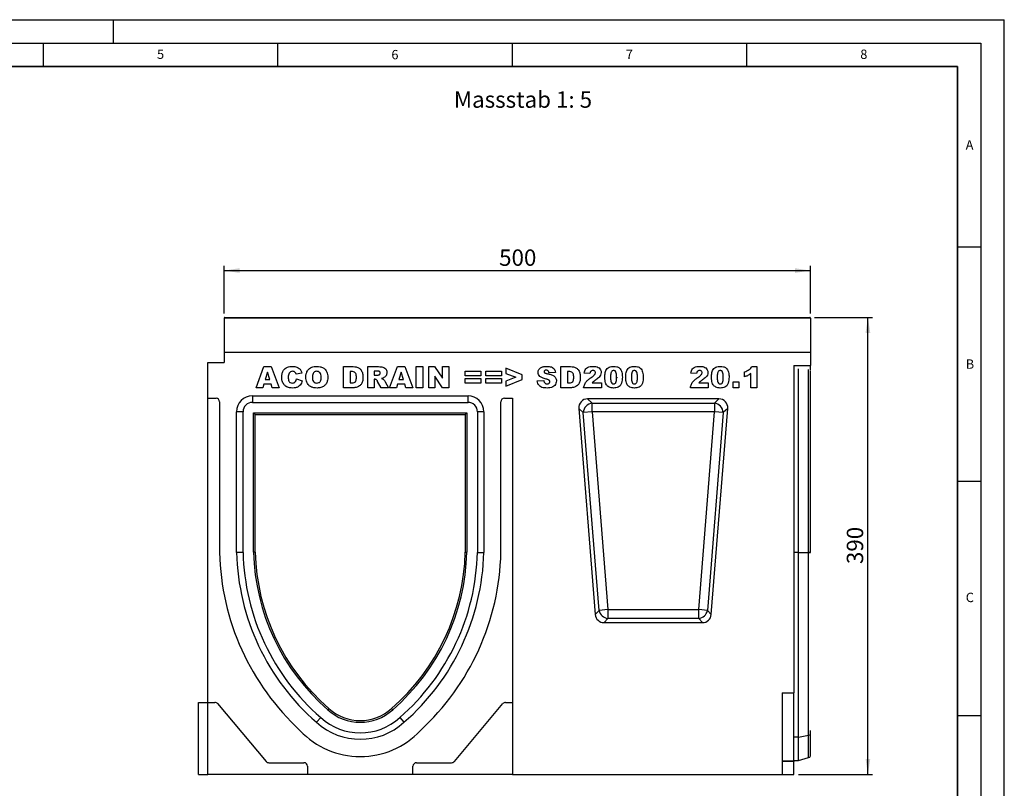
# Model space of a CAD drawing. Units: millimetres. Extents: x 0 to 420, y 0 to 297.
# Drawn here: x 210 to 420, y 133 to 297 of the extents above; entities that cross this region are included whole.
import ezdxf

# ---------------------------------------------------------------- set-up
doc = ezdxf.new("R2010")
doc.units = ezdxf.units.MM
doc.layers.add('LINIEN-DICK', color=7, linetype='Continuous', lineweight=35)
for name, color, linetype in [('LINIEN-DÜNN', 7, 'Continuous'), ('SLD-0', 179, 'Continuous'), ('VORLAGE_TEXT', 7, 'Continuous')]:
    doc.layers.add(name, color=color, linetype=linetype)
doc.styles.add('SLDTEXTSTYLE0', font='TXT', dxfattribs={"width": 0.605})
doc.styles.add('SLDTEXTSTYLE2', font='TXT', dxfattribs={"width": 0.75})
doc.dimstyles.new('SLDDIMSTYLE2', dxfattribs={"dimtxt": 3.5, "dimasz": 3.302, "dimexe": 0, "dimexo": 0.0625, "dimgap": 0.875, "dimtad": 1, "dimlfac": 4, "dimrnd": 1e-09, "dimzin": 12, "dimdsep": 46, "dimtxsty": 'SLDTEXTSTYLE2', "dimsah": 1, "dimcen": 0.09, "dimadec": 0, "dimazin": 3, "dimtfac": 1, "dimtofl": 0, "dimtmove": 0, "dimatfit": 3, "dimfxl": 0, "dimfrac": 2, "dimtolj": 1, "dimtzin": 12, "dimarcsym": 0})

# ---------------------------------------------------------------- blocks, each defined once
blk = doc.blocks.new('_D_8')
at = {"layer": 'SLD-0'}
for p, q in [((379.51, 233.47), (391.91, 233.47)), ((390.91, 135.97), (390.91, 233.47)), ((376.13, 135.97), (391.91, 135.97))]:
    blk.add_line(p, q, dxfattribs=at)
for points in [[(390.91, 233.47), (390.41, 230.17), (391.42, 230.17)], [(390.91, 135.97), (391.42, 139.27), (390.41, 139.27)]]:
    blk.add_solid(points, dxfattribs=at)
at = {"layer": 'SLD-0', "insert": (386.4, 180.84), "char_height": 3.5, "attachment_point": 1, "rotation": 90, "style": 'SLDTEXTSTYLE2'}
blk.add_mtext('390', dxfattribs=at)
blk = doc.blocks.new('_D_9')
at = {"layer": 'SLD-0'}
for p, q in [((253.63, 234.34), (253.63, 244.47)), ((378.63, 234.34), (378.63, 244.47)), ((253.63, 243.47), (378.63, 243.47))]:
    blk.add_line(p, q, dxfattribs=at)
for points in [[(253.63, 243.47), (256.93, 242.96), (256.93, 243.98)], [(378.63, 243.47), (375.33, 243.98), (375.33, 242.96)]]:
    blk.add_solid(points, dxfattribs=at)
at = {"layer": 'SLD-0', "insert": (312.25, 247.98), "char_height": 3.5, "attachment_point": 1, "style": 'SLDTEXTSTYLE2'}
blk.add_mtext('500', dxfattribs=at)

msp = doc.modelspace()

# ---------------------------------------------------------------- linework, layer by layer
at = {"color": 7, "linetype": 'Continuous', "lineweight": 25}
for p, q in [((378.6308, 233.3422), (253.6308, 233.3422)), ((253.6308, 233.3422), (253.6308, 225.9676)), ((253.7558, 233.4672), (378.5058, 233.4672)), ((378.6308, 233.3422), (378.6308, 225.9676)), ((378.6308, 225.9676), (253.6308, 225.9676)), ((253.6308, 225.9676), (253.6308, 223.8401)), ((378.6308, 225.9676), (378.6308, 223.2206)), ((250.1308, 223.8401), (253.6308, 223.8401)), ((250.1308, 216.2176), (250.1308, 223.8401)), ((260.4334, 218.4676), (262.0825, 222.9676)), ((262.0825, 222.9676), (263.665, 222.9676)), ((263.665, 222.9676), (265.3424, 218.4676)), ((279.0645, 222.9676), (281.1346, 222.9676)), ((279.0645, 218.4676), (279.0645, 222.9676)), ((284.2191, 222.9676), (286.554, 222.9676)), ((284.2191, 218.4676), (284.2191, 222.9676)), ((288.9061, 218.4676), (290.5552, 222.9676)), ((290.5552, 222.9676), (292.1377, 222.9676)), ((292.1377, 222.9676), (293.8152, 218.4676)), ((294.5866, 222.9676), (295.9892, 222.9676)), ((294.5866, 218.4676), (294.5866, 222.9676)), ((295.9892, 222.9676), (295.9892, 218.4676)), ((297.2282, 222.9676), (298.5047, 222.9676)), ((297.2282, 218.4676), (297.2282, 222.9676)), ((298.5047, 222.9676), (300.2087, 220.4783)), ((300.2087, 222.9676), (301.5528, 222.9676)), ((300.2087, 220.4783), (300.2087, 222.9676)), ((301.5528, 222.9676), (301.5528, 218.4676)), ((317.2035, 221.228), (313.697, 222.6169)), ((313.697, 222.6169), (313.697, 221.5239)), ((325.4204, 222.9676), (327.4905, 222.9676)), ((325.4204, 218.4676), (325.4204, 222.9676)), ((366.1658, 223.026), (367.2178, 223.026)), ((367.2178, 223.026), (367.2178, 218.4676)), ((375.1308, 223.2206), (378.6308, 223.2206)), ((375.1308, 223.2206), (375.1308, 153.3676)), ((378.6308, 222.2366), (378.6308, 223.2206)), ((262.8587, 221.817), (262.382, 220.2208)), ((263.3545, 220.2208), (262.8587, 221.817)), ((270.2048, 221.6088), (268.9775, 221.3312)), ((280.4671, 221.9156), (280.4671, 219.5195)), ((280.8114, 221.9156), (280.4671, 221.9156)), ((285.6217, 222.0325), (285.6217, 221.1559)), ((286.2408, 222.0325), (285.6217, 222.0325)), ((285.6217, 221.1559), (286.2161, 221.1559)), ((291.3314, 221.817), (290.8547, 220.2208)), ((291.8272, 220.2208), (291.3314, 221.817)), ((298.5139, 220.9431), (298.5139, 218.4676)), ((300.2087, 218.4676), (298.5139, 220.9431)), ((305.0243, 221.9741), (308.3554, 221.9741)), ((305.0243, 220.9806), (305.0243, 221.9741)), ((308.3554, 220.9806), (305.0243, 220.9806)), ((308.3554, 221.9741), (308.3554, 220.9806)), ((309.4191, 221.9741), (312.7502, 221.9741)), ((309.4191, 220.9806), (309.4191, 221.9741)), ((312.7502, 220.9806), (309.4191, 220.9806)), ((312.7502, 221.9741), (312.7502, 220.9806)), ((313.697, 221.5239), (315.8283, 220.7176)), ((315.8283, 220.7176), (313.697, 219.9049)), ((317.2035, 220.2172), (317.2035, 221.228)), ((324.2983, 221.7011), (322.8957, 221.6234)), ((326.823, 221.9156), (326.823, 219.5195)), ((327.1672, 221.9156), (326.823, 221.9156)), ((331.6269, 221.5066), (330.3996, 221.6024)), ((354.384, 221.5066), (353.1567, 221.6024)), ((364.5879, 220.8053), (364.5879, 221.8572)), ((365.9321, 218.4676), (365.9321, 221.4764)), ((376.1308, 183.3426), (376.1308, 222.4726)), ((378.6308, 183.3426), (378.6308, 222.0683)), ((261.8579, 218.4676), (260.4334, 218.4676)), ((262.0852, 219.2273), (261.8579, 218.4676)), ((263.6522, 219.2273), (262.0852, 219.2273)), ((262.382, 220.2208), (263.3545, 220.2208)), ((263.8796, 218.4676), (263.6522, 219.2273)), ((265.3424, 218.4676), (263.8796, 218.4676)), ((269.036, 220.3377), (270.2632, 219.9688)), ((281.1346, 218.4676), (279.0645, 218.4676)), ((280.4671, 219.5195), (280.8059, 219.5195)), ((285.6217, 218.4676), (284.2191, 218.4676)), ((285.7449, 220.2793), (285.6217, 220.2793)), ((285.6217, 220.2793), (285.6217, 218.4676)), ((287.0781, 218.4676), (286.3385, 219.8318)), ((288.6606, 218.4676), (287.0781, 218.4676)), ((287.9657, 219.7506), (288.6606, 218.4676)), ((290.3306, 218.4676), (288.9061, 218.4676)), ((290.558, 219.2273), (290.3306, 218.4676)), ((292.1249, 219.2273), (290.558, 219.2273)), ((290.8547, 220.2208), (291.8272, 220.2208)), ((292.3523, 218.4676), (292.1249, 219.2273)), ((293.8152, 218.4676), (292.3523, 218.4676)), ((295.9892, 218.4676), (294.5866, 218.4676)), ((298.5139, 218.4676), (297.2282, 218.4676)), ((301.5528, 218.4676), (300.2087, 218.4676)), ((305.0243, 220.4546), (308.3554, 220.4546)), ((305.0243, 219.4611), (305.0243, 220.4546)), ((308.3554, 219.4611), (305.0243, 219.4611)), ((308.3554, 220.4546), (308.3554, 219.4611)), ((309.4191, 220.4546), (312.7502, 220.4546)), ((309.4191, 219.4611), (309.4191, 220.4546)), ((312.7502, 219.4611), (309.4191, 219.4611)), ((312.7502, 220.4546), (312.7502, 219.4611)), ((313.697, 218.8182), (317.2035, 220.2172)), ((313.697, 219.9049), (313.697, 218.8182)), ((320.3827, 219.9633), (321.7853, 220.0455)), ((327.4905, 218.4676), (325.4204, 218.4676)), ((326.823, 219.5195), (327.1617, 219.5195)), ((334.0814, 218.4676), (330.2827, 218.4676)), ((332.0907, 219.5195), (334.0814, 219.5195)), ((334.0814, 219.5195), (334.0814, 218.4676)), ((356.8386, 218.4676), (353.0398, 218.4676)), ((354.8479, 219.5195), (356.8386, 219.5195)), ((356.8386, 219.5195), (356.8386, 218.4676)), ((362.1801, 219.7533), (363.4074, 219.7533)), ((362.1801, 218.4676), (362.1801, 219.7533)), ((363.4074, 218.4676), (362.1801, 218.4676)), ((363.4074, 219.7533), (363.4074, 218.4676)), ((367.2178, 218.4676), (365.9321, 218.4676)), ((259.6308, 216.7175), (305.6308, 216.7175)), ((259.6308, 216.7175), (259.6308, 215.3526)), ((305.6308, 215.3526), (305.6308, 216.7175)), ((250.1308, 216.2176), (251.8808, 216.2176)), ((250.1308, 151.3426), (250.1308, 216.2176)), ((252.6308, 215.4676), (252.6308, 183.3426)), ((259.6308, 215.3526), (305.6308, 215.3526)), ((312.6308, 183.3426), (312.6308, 215.4676)), ((313.3808, 216.2176), (315.1308, 216.2176)), ((315.1308, 216.2176), (315.1308, 151.3426)), ((359.1361, 216.0825), (331.1254, 216.0825)), ((331.1254, 216.0825), (332.0848, 215.1966)), ((332.0848, 215.1966), (358.1768, 215.1966)), ((332.0848, 213.3172), (332.0848, 215.1966)), ((358.1768, 215.1966), (359.1361, 216.0825)), ((358.1768, 215.1966), (358.1768, 213.3172)), ((256.2659, 183.3261), (256.2659, 213.3526)), ((257.6308, 213.3526), (256.2659, 213.3526)), ((257.6308, 183.3426), (257.6308, 213.3526)), ((260.2334, 212.7499), (259.8808, 213.1026)), ((259.8808, 183.3703), (259.8808, 213.1026)), ((259.8808, 213.1026), (305.3808, 213.1026)), ((260.2334, 183.3747), (260.2334, 212.7499)), ((260.2334, 212.7499), (305.0281, 212.7499)), ((305.0281, 212.7499), (305.3808, 213.1026)), ((305.0281, 212.7499), (305.0281, 183.3747)), ((305.3808, 213.1026), (305.3808, 183.3703)), ((308.9956, 213.3526), (307.6308, 213.3526)), ((307.6308, 213.3526), (307.6308, 183.3426)), ((308.9956, 213.3526), (308.9956, 183.3261)), ((329.252, 214.0537), (332.7574, 170.0827)), ((330.2113, 213.1678), (329.252, 214.0537)), ((332.0848, 213.3172), (330.2113, 213.1678)), ((333.5755, 170.9686), (330.2113, 213.1678)), ((332.0848, 213.3172), (335.449, 171.118)), ((358.1768, 213.3172), (332.0848, 213.3172)), ((354.8125, 171.118), (358.1768, 213.3172)), ((360.0502, 213.1678), (356.686, 170.9686)), ((357.5041, 170.0827), (361.0096, 214.0537)), ((360.0502, 213.1678), (358.1768, 213.3172)), ((361.0096, 214.0537), (360.0502, 213.1678)), ((257.6308, 183.3426), (256.2659, 183.3261)), ((260.2334, 183.3747), (259.8808, 183.3703)), ((305.0281, 183.3747), (305.3808, 183.3703)), ((307.6308, 183.3426), (308.9956, 183.3261)), ((376.1308, 143.8969), (376.1308, 183.3426)), ((376.1308, 183.3426), (378.2725, 183.3426)), ((378.2725, 144.3151), (378.2725, 183.3426)), ((332.7574, 170.0827), (333.5755, 170.9686)), ((335.449, 171.118), (333.5755, 170.9686)), ((335.449, 171.118), (335.449, 169.2386)), ((335.449, 171.118), (354.8125, 171.118)), ((354.8125, 169.2386), (354.8125, 171.118)), ((356.686, 170.9686), (354.8125, 171.118)), ((356.686, 170.9686), (357.5041, 170.0827)), ((335.449, 169.2386), (334.6309, 168.3527)), ((334.6309, 168.3527), (355.6306, 168.3527)), ((354.8125, 169.2386), (335.449, 169.2386)), ((355.6306, 168.3527), (354.8125, 169.2386)), ((372.6308, 153.3676), (375.1308, 153.3676)), ((372.6308, 153.3676), (372.6308, 135.9676)), ((375.1308, 138.8637), (375.1308, 153.3676)), ((248.1308, 135.9676), (248.1308, 151.3426)), ((248.1308, 151.3426), (250.1308, 151.3426)), ((250.1308, 151.3426), (251.6276, 151.3426)), ((250.1308, 135.9676), (250.1308, 151.3426)), ((313.6339, 151.3426), (315.1308, 151.3426)), ((315.1308, 151.3426), (315.1308, 135.9676)), ((252.2022, 151.0747), (262.556, 138.7355)), ((275.9372, 150.042), (275.7023, 149.7789)), ((289.3243, 150.042), (289.5593, 149.7789)), ((302.7056, 138.7355), (313.0594, 151.0747)), ((274.2045, 148.0996), (273.2966, 147.0803)), ((291.057, 148.0996), (291.9649, 147.0803)), ((378.6308, 144.5866), (378.6308, 145.3541)), ((376.1308, 143.8969), (378.2725, 144.3151)), ((376.1308, 138.9676), (376.1308, 143.8969)), ((378.6308, 139.9141), (378.6308, 144.5866)), ((372.6308, 138.8637), (375.1308, 138.8637)), ((375.1308, 138.6851), (372.6308, 138.6851)), ((375.1308, 138.9676), (376.1308, 138.9676)), ((375.1308, 138.8637), (375.1308, 138.6851)), ((375.1308, 135.9676), (375.1308, 138.6851)), ((376.1308, 138.9676), (378.2725, 139.5415)), ((263.1305, 138.4676), (270.6308, 138.4676)), ((271.3808, 137.7176), (271.3808, 135.9676)), ((293.8808, 135.9676), (293.8808, 137.7176)), ((294.6308, 138.4676), (302.131, 138.4676)), ((248.1308, 135.9676), (250.1308, 135.9676)), ((271.3808, 135.9676), (250.1308, 135.9676)), ((293.8808, 135.9676), (271.3808, 135.9676)), ((315.1308, 135.9676), (293.8808, 135.9676)), ((315.1308, 135.9676), (372.6308, 135.9676)), ((372.6308, 135.9676), (375.1308, 135.9676))]:
    msp.add_line(p, q, dxfattribs=at)
at = {"color": 8, "linetype": 'Continuous', "lineweight": 25}
for p, q in [((378.2725, 183.3427), (378.2725, 222.3295)), ((376.1308, 183.3426), (375.1308, 183.3426)), ((376.1308, 143.8969), (375.1308, 143.8969)), ((378.2725, 139.5415), (378.2725, 144.3151))]:
    msp.add_line(p, q, dxfattribs=at)
at = {"color": 7, "linetype": 'Continuous', "lineweight": 25}
for centre, radius, start, end in [((253.7558, 233.3422), 0.125, 90, 180), ((378.5058, 233.3422), 0.125, 0, 90), ((259.6308, 213.3526), 3.3649, 90, 180), ((305.6308, 213.3526), 3.3649, 0, 90), ((251.8808, 215.4676), 0.75, 0, 90), ((259.6308, 213.3526), 2, 90, 180), ((305.6308, 213.3526), 2, 0, 90), ((313.3808, 215.4676), 0.75, 90, 180), ((332.397, 213.0288), 2.1901, 98.196282, 176.361824), ((357.8645, 213.0288), 2.1901, 3.638176, 81.803718), ((305.8889, 184.5184), 53.2712, 181.264767, 227.421604), ((305.8889, 184.5184), 49.6374, 181.376435, 228.958334), ((305.8889, 184.5184), 48.2725, 181.39576, 228.976692), ((305.8889, 184.5184), 46.0225, 181.429473, 229.011216), ((305.8889, 184.5184), 45.6698, 181.434982, 229.0172), ((259.3726, 184.5184), 45.6698, 310.9828, 358.565018), ((259.3726, 184.5184), 46.0225, 310.988784, 358.570527), ((259.3726, 184.5184), 48.2725, 311.023308, 358.60424), ((259.3726, 184.5184), 49.6374, 311.041666, 358.623565), ((259.3726, 184.5184), 53.2712, 312.578396, 358.735233), ((335.7073, 171.3977), 2.1745, 191.379749, 263.178358), ((354.5543, 171.3977), 2.1745, 276.821642, 348.620251), ((251.6276, 150.5926), 0.75, 40, 90), ((313.6339, 150.5926), 0.75, 90, 140), ((282.6308, 157.3326), 10.25, 227.471942, 312.528058), ((282.6308, 157.3326), 9.8973, 227.444704, 312.555296), ((282.6308, 157.3326), 13.8649, 227.683962, 312.316038), ((282.6308, 157.3326), 12.5, 227.615701, 312.384299), ((282.6308, 157.3326), 17.5622, 223.282264, 316.717736), ((378.2187, 144.7582), 0.4464, 276.924751, 337.386338), ((263.1305, 139.2176), 0.75, 220, 270), ((302.131, 139.2176), 0.75, 270, 320), ((378.1431, 140.0244), 0.5, 285, 347.246531), ((270.6308, 137.7176), 0.75, 0, 90), ((294.6308, 137.7176), 0.75, 90, 180)]:
    msp.add_arc(centre, radius, start, end, dxfattribs=at)
for centre, major_axis, ratio, start_param, end_param in [((331.395, 213.9541), (1.6674, -1.5398), 0.88119515, 2.37960501, 3.9035803), ((358.8665, 213.9541), (-1.6674, -1.5398), 0.88119515, 2.37960501, 3.9035803), ((334.8608, 170.4811), (1.5142, 1.6398), 0.89606193, 2.45032536, 3.83285995), ((355.4007, 170.4811), (-1.5142, 1.6398), 0.89606193, 2.45032536, 3.83285995)]:
    msp.add_ellipse(centre, major_axis=major_axis, ratio=ratio, start_param=start_param, end_param=end_param, dxfattribs=at)
for points, knots in [([(265.8801, 220.7285), (265.8908, 220.9576), (265.9121, 221.415), (266.1477, 222.0718), (266.5689, 222.568), (267.0849, 222.8621), (267.6099, 223.0047), (267.9694, 223.0189), (268.1493, 223.026)], [0, 0, 0, 0, 0.18690927, 0.37339946, 0.55957565, 0.70623323, 0.85305263, 1, 1, 1, 1]), ([(268.1493, 223.026), (268.318, 223.0199), (268.6553, 223.0076), (269.1512, 222.8849), (269.6204, 222.6117), (269.9906, 222.1667), (270.1333, 221.7949), (270.2048, 221.6088)], [0, 0, 0, 0, 0.18700056, 0.37379423, 0.56020266, 0.77983843, 1, 1, 1, 1]), ([(271.0347, 220.7149), (271.0464, 220.947), (271.07, 221.4109), (271.3251, 222.0717), (271.7621, 222.5644), (272.2862, 222.8593), (272.8183, 223.0042), (273.1827, 223.0187), (273.365, 223.026)], [0, 0, 0, 0, 0.18686233, 0.37332699, 0.559566, 0.70623418, 0.85305711, 1, 1, 1, 1]), ([(273.365, 223.026), (273.5964, 223.0154), (274.0588, 222.9942), (274.7233, 222.7599), (275.2302, 222.3417), (275.537, 221.8257), (275.6872, 221.2964), (275.7024, 220.9331), (275.71, 220.7514)], [0, 0, 0, 0, 0.186902461, 0.373416204, 0.559638356, 0.706290596, 0.85307861, 1, 1, 1, 1]), ([(281.1346, 222.9676), (281.3523, 222.9603), (281.7867, 222.9458), (282.4078, 222.7003), (282.8986, 222.1939), (283.1704, 221.5002), (283.1994, 220.9891), (283.2139, 220.7331)], [0, 0, 0, 0, 0.18712889, 0.37346799, 0.55977089, 0.77952286, 1, 1, 1, 1]), ([(286.554, 222.9676), (286.7081, 222.9647), (287.016, 222.9588), (287.4767, 222.9015), (287.9303, 222.6944), (288.26, 222.2595), (288.2933, 221.8953), (288.31, 221.7129)], [0, 0, 0, 0, 0.18758527, 0.37499633, 0.5612882, 0.78032415, 1, 1, 1, 1]), ([(320.558, 221.7221), (320.567, 221.83), (320.585, 222.046), (320.7247, 222.3436), (320.9298, 222.5969), (321.2854, 222.8463), (321.811, 223.0084), (322.2416, 223.0202), (322.4574, 223.026)], [0, 0, 0, 0, 0.12504189, 0.25014352, 0.37508074, 0.50015669, 0.74958408, 1, 1, 1, 1]), ([(322.4574, 223.026), (322.6155, 223.0213), (322.9316, 223.0119), (323.3976, 222.9127), (323.8549, 222.6897), (324.1952, 222.2526), (324.2639, 221.8852), (324.2983, 221.7011)], [0, 0, 0, 0, 0.18730878, 0.37443802, 0.56106283, 0.77997499, 1, 1, 1, 1]), ([(327.4905, 222.9676), (327.7081, 222.9603), (328.1425, 222.9458), (328.7636, 222.7003), (329.2544, 222.1939), (329.5263, 221.5002), (329.5552, 220.9891), (329.5697, 220.7331)], [0, 0, 0, 0, 0.18712889, 0.37346799, 0.55977089, 0.77952286, 1, 1, 1, 1]), ([(330.3996, 221.6024), (330.4275, 221.7617), (330.4832, 222.0796), (330.7018, 222.524), (331.1113, 222.8543), (331.6405, 223.0109), (332.0208, 223.021), (332.2113, 223.026)], [0, 0, 0, 0, 0.18707817, 0.37345166, 0.55975726, 0.77944187, 1, 1, 1, 1]), ([(332.2113, 223.026), (332.3681, 223.0223), (332.6817, 223.0148), (333.1493, 222.9341), (333.5981, 222.7054), (333.9542, 222.2835), (334.0001, 221.9128), (334.023, 221.7275)], [0, 0, 0, 0, 0.18752541, 0.37483082, 0.56147174, 0.78075698, 1, 1, 1, 1]), ([(334.7944, 220.7359), (334.7976, 220.8967), (334.804, 221.2183), (334.87, 221.6972), (335.0074, 222.1614), (335.2774, 222.5817), (335.7005, 222.8622), (336.1899, 223.0063), (336.5269, 223.0194), (336.6956, 223.026)], [0, 0, 0, 0, 0.14028663, 0.28052351, 0.42061539, 0.56020918, 0.70651145, 0.85313138, 1, 1, 1, 1]), ([(336.6956, 223.026), (336.912, 223.0171), (337.3439, 222.9992), (337.8948, 222.715), (338.2554, 222.2794), (338.3563, 221.9548), (338.4068, 221.7924)], [0, 0, 0, 0, 0.28047547, 0.55956549, 0.77964098, 1, 1, 1, 1]), ([(339.2476, 220.7359), (339.2508, 220.8967), (339.2572, 221.2183), (339.3232, 221.6972), (339.4607, 222.1614), (339.7307, 222.5817), (340.1538, 222.8622), (340.6432, 223.0063), (340.9802, 223.0194), (341.1488, 223.026)], [0, 0, 0, 0, 0.14028663, 0.28052351, 0.42061539, 0.56020918, 0.70651145, 0.85313138, 1, 1, 1, 1]), ([(341.1488, 223.026), (341.3653, 223.0171), (341.7972, 222.9992), (342.348, 222.715), (342.7087, 222.2794), (342.8096, 221.9548), (342.8601, 221.7924)], [0, 0, 0, 0, 0.28047547, 0.55956549, 0.77964098, 1, 1, 1, 1]), ([(353.1567, 221.6024), (353.1846, 221.7617), (353.2403, 222.0796), (353.4589, 222.524), (353.8685, 222.8543), (354.3976, 223.0109), (354.7779, 223.021), (354.9684, 223.026)], [0, 0, 0, 0, 0.18707817, 0.37345166, 0.55975726, 0.77944187, 1, 1, 1, 1]), ([(354.9684, 223.026), (355.1253, 223.0223), (355.4388, 223.0148), (355.9064, 222.9341), (356.3553, 222.7054), (356.7114, 222.2835), (356.7572, 221.9128), (356.7801, 221.7275)], [0, 0, 0, 0, 0.18752541, 0.37483082, 0.56147174, 0.78075698, 1, 1, 1, 1]), ([(357.5515, 220.7359), (357.5547, 220.8967), (357.5611, 221.2183), (357.6271, 221.6972), (357.7646, 222.1614), (358.0346, 222.5817), (358.4577, 222.8622), (358.9471, 223.0063), (359.2841, 223.0194), (359.4527, 223.026)], [0, 0, 0, 0, 0.14028663, 0.28052351, 0.42061539, 0.56020918, 0.70651145, 0.85313138, 1, 1, 1, 1]), ([(359.4527, 223.026), (359.6692, 223.0171), (360.1011, 222.9992), (360.6519, 222.715), (361.0126, 222.2794), (361.1135, 221.9548), (361.164, 221.7924)], [0, 0, 0, 0, 0.28047547, 0.55956549, 0.77964098, 1, 1, 1, 1]), ([(364.5879, 221.8572), (364.7673, 221.9171), (365.1259, 222.0369), (365.5878, 222.2987), (365.9422, 222.6394), (366.0913, 222.8972), (366.1658, 223.026)], [0, 0, 0, 0, 0.28025568, 0.56006948, 0.78003539, 1, 1, 1, 1]), ([(268.2223, 218.4091), (267.9885, 218.4178), (267.5218, 218.435), (266.8372, 218.6564), (266.2913, 219.1819), (265.9243, 219.8977), (265.8948, 220.4513), (265.8801, 220.7285)], [0, 0, 0, 0, 0.18722284, 0.37373488, 0.56018399, 0.77968648, 1, 1, 1, 1]), ([(267.4708, 221.6024), (267.4046, 221.4474), (267.2861, 221.1698), (267.2837, 220.8688), (267.2827, 220.7359)], [0, 0, 0, 0, 0.55824101, 1, 1, 1, 1]), ([(267.2827, 220.7359), (267.2868, 220.5896), (267.295, 220.2976), (267.3708, 219.9307), (267.5348, 219.6841), (267.7719, 219.5006), (267.9947, 219.4769), (268.1429, 219.4611)], [0, 0, 0, 0, 0.25096272, 0.50117749, 0.62624191, 0.75137756, 1, 1, 1, 1]), ([(268.1876, 221.9741), (268.0259, 221.9553), (267.7365, 221.9217), (267.5521, 221.7001), (267.4708, 221.6024)], [0, 0, 0, 0, 0.5589771, 1, 1, 1, 1]), ([(268.8442, 221.6371), (268.7433, 221.7448), (268.5627, 221.9375), (268.3025, 221.9629), (268.1876, 221.9741)], [0, 0, 0, 0, 0.55882253, 1, 1, 1, 1]), ([(268.9775, 221.3312), (268.959, 221.3912), (268.9259, 221.4983), (268.8692, 221.5947), (268.8442, 221.6371)], [0, 0, 0, 0, 0.56023637, 1, 1, 1, 1]), ([(273.4198, 218.4091), (273.1846, 218.4187), (272.7147, 218.4378), (272.0311, 218.6607), (271.5259, 219.0999), (271.2094, 219.6207), (271.0571, 220.1603), (271.0421, 220.5299), (271.0347, 220.7149)], [0, 0, 0, 0, 0.18695734, 0.37339954, 0.55955912, 0.70626075, 0.85305825, 1, 1, 1, 1]), ([(273.3614, 221.9741), (273.2505, 221.9651), (273.029, 221.9471), (272.7381, 221.7652), (272.5358, 221.4707), (272.4495, 221.1047), (272.4413, 220.8449), (272.4373, 220.7149)], [0, 0, 0, 0, 0.18657769, 0.37280573, 0.55902932, 0.7792871, 1, 1, 1, 1]), ([(272.4373, 220.7149), (272.4431, 220.5487), (272.4547, 220.2176), (272.6217, 219.7679), (272.9803, 219.4964), (273.2427, 219.4729), (273.3741, 219.4611)], [0, 0, 0, 0, 0.28136048, 0.56057334, 0.77993231, 1, 1, 1, 1]), ([(274.3074, 220.7751), (274.3012, 220.9374), (274.289, 221.2608), (274.1019, 221.691), (273.7451, 221.9416), (273.4894, 221.9632), (273.3614, 221.9741)], [0, 0, 0, 0, 0.28124429, 0.56025662, 0.77978126, 1, 1, 1, 1]), ([(273.3741, 219.4611), (273.5298, 219.4759), (273.7636, 219.498), (274.0178, 219.6821), (274.2037, 219.931), (274.2931, 220.3157), (274.3026, 220.6218), (274.3074, 220.7751)], [0, 0, 0, 0, 0.248936451, 0.37406101, 0.499108776, 0.74912285, 1, 1, 1, 1]), ([(275.71, 220.7514), (275.7006, 220.5189), (275.6818, 220.0546), (275.4471, 219.3851), (274.9607, 218.8139), (274.2426, 218.4528), (273.6944, 218.4237), (273.4198, 218.4091)], [0, 0, 0, 0, 0.18718084, 0.373829106, 0.560248608, 0.779696076, 1, 1, 1, 1]), ([(280.8059, 219.5195), (280.92, 219.5218), (281.1472, 219.5263), (281.4951, 219.6107), (281.7278, 219.9179), (281.8038, 220.2989), (281.8088, 220.5687), (281.8113, 220.7039)], [0, 0, 0, 0, 0.18741332, 0.37338084, 0.55902405, 0.77903932, 1, 1, 1, 1]), ([(281.8113, 220.7039), (281.8084, 220.8181), (281.8026, 221.0465), (281.7454, 221.3839), (281.5778, 221.7201), (281.2131, 221.8981), (280.9457, 221.9098), (280.8114, 221.9156)], [0, 0, 0, 0, 0.18753197, 0.37486204, 0.56089204, 0.77945098, 1, 1, 1, 1]), ([(283.2139, 220.7331), (283.2088, 220.4818), (283.1986, 219.9806), (282.9442, 219.3174), (282.5121, 218.8193), (282.147, 218.6663), (281.9647, 218.59)], [0, 0, 0, 0, 0.28087468, 0.56032958, 0.78042483, 1, 1, 1, 1]), ([(286.2161, 221.1559), (286.2864, 221.1633), (286.4119, 221.1764), (286.5353, 221.2027), (286.5896, 221.2143)], [0, 0, 0, 0, 0.55981272, 1, 1, 1, 1]), ([(286.9074, 221.5997), (286.8991, 221.6765), (286.8865, 221.792), (286.787, 221.9111), (286.657, 221.9915), (286.4671, 222.0266), (286.3163, 222.0305), (286.2408, 222.0325)], [0, 0, 0, 0, 0.248536001, 0.373889478, 0.498887403, 0.749128627, 1, 1, 1, 1]), ([(286.5896, 221.2143), (286.6386, 221.2289), (286.7365, 221.2581), (286.8372, 221.3629), (286.8982, 221.4799), (286.9043, 221.5598), (286.9074, 221.5997)], [0, 0, 0, 0, 0.2797327, 0.55927188, 0.77965895, 1, 1, 1, 1]), ([(287.6945, 220.6226), (287.6044, 220.5795), (287.4433, 220.5024), (287.2697, 220.4616), (287.1932, 220.4436)], [0, 0, 0, 0, 0.55964492, 1, 1, 1, 1]), ([(288.31, 221.7129), (288.3026, 221.5898), (288.288, 221.3437), (288.1399, 221.028), (287.9355, 220.7841), (287.7748, 220.6765), (287.6945, 220.6226)], [0, 0, 0, 0, 0.28002289, 0.55961188, 0.77978753, 1, 1, 1, 1]), ([(320.9516, 220.8619), (320.8249, 220.9994), (320.5981, 221.2455), (320.5703, 221.5762), (320.558, 221.7221)], [0, 0, 0, 0, 0.55889862, 1, 1, 1, 1]), ([(322.2565, 220.3204), (321.9951, 220.381), (321.5288, 220.489), (321.1278, 220.7481), (320.9516, 220.8619)], [0, 0, 0, 0, 0.560709675, 1, 1, 1, 1]), ([(322.283, 222.2078), (322.2235, 222.2052), (322.105, 222.1998), (321.9548, 222.1205), (321.8589, 221.9954), (321.8488, 221.9021), (321.8437, 221.8554)], [0, 0, 0, 0, 0.280763334, 0.560022589, 0.779975723, 1, 1, 1, 1]), ([(321.8437, 221.8554), (321.8513, 221.8131), (321.8648, 221.7372), (321.9211, 221.6855), (321.946, 221.6627)], [0, 0, 0, 0, 0.55810607, 1, 1, 1, 1]), ([(321.946, 221.6627), (322.029, 221.6205), (322.1775, 221.545), (322.3406, 221.512), (322.4126, 221.4974)], [0, 0, 0, 0, 0.55835877, 1, 1, 1, 1]), ([(322.8957, 221.6234), (322.8789, 221.7102), (322.8453, 221.883), (322.7008, 222.094), (322.4909, 222.1963), (322.3524, 222.204), (322.283, 222.2078)], [0, 0, 0, 0, 0.28075177, 0.55960688, 0.77940516, 1, 1, 1, 1]), ([(322.4126, 221.4974), (322.6425, 221.445), (323.102, 221.3402), (323.6667, 221.1538), (324.0655, 220.895), (324.3018, 220.6263), (324.4492, 220.2969), (324.4655, 220.0605), (324.4736, 219.9423)], [0, 0, 0, 0, 0.2503991, 0.50040281, 0.62540523, 0.75016613, 0.87506248, 1, 1, 1, 1]), ([(327.1617, 219.5195), (327.2758, 219.5218), (327.503, 219.5263), (327.8509, 219.6107), (328.0837, 219.9179), (328.1596, 220.2989), (328.1646, 220.5687), (328.1671, 220.7039)], [0, 0, 0, 0, 0.18741332, 0.37338084, 0.55902405, 0.77903932, 1, 1, 1, 1]), ([(328.1671, 220.7039), (328.1642, 220.8181), (328.1585, 221.0465), (328.1012, 221.3839), (327.9337, 221.7201), (327.5689, 221.8981), (327.3015, 221.9098), (327.1672, 221.9156)], [0, 0, 0, 0, 0.18753197, 0.37486204, 0.56089204, 0.77945098, 1, 1, 1, 1]), ([(329.5697, 220.7331), (329.5646, 220.4818), (329.5544, 219.9806), (329.3, 219.3174), (328.868, 218.8193), (328.5029, 218.6663), (328.3205, 218.59)], [0, 0, 0, 0, 0.280874678, 0.560329579, 0.780424828, 1, 1, 1, 1]), ([(330.2827, 218.4676), (330.3388, 218.7273), (330.4509, 219.2468), (330.9035, 219.8479), (331.4088, 220.299), (331.7423, 220.5464), (331.909, 220.6701)], [0, 0, 0, 0, 0.27943361, 0.55900076, 0.77946192, 1, 1, 1, 1]), ([(332.2432, 222.1494), (332.1498, 222.1409), (331.9635, 222.124), (331.6975, 221.8916), (331.6537, 221.6528), (331.6269, 221.5066)], [0, 0, 0, 0, 0.28054954, 0.55944827, 1, 1, 1, 1]), ([(331.909, 220.6701), (332.1151, 220.8205), (332.4019, 221.0299), (332.7288, 221.3671), (332.7735, 221.5663), (332.7957, 221.6654)], [0, 0, 0, 0, 0.561612712, 0.781774794, 1, 1, 1, 1]), ([(332.7957, 221.6654), (332.7844, 221.742), (332.7618, 221.8955), (332.6021, 222.0509), (332.424, 222.1382), (332.3035, 222.1457), (332.2432, 222.1494)], [0, 0, 0, 0, 0.27891234, 0.55859219, 0.77914162, 1, 1, 1, 1]), ([(334.023, 221.7275), (333.9987, 221.5382), (333.9501, 221.159), (333.6252, 220.7238), (333.2637, 220.4006), (333.0211, 220.2278), (332.8998, 220.1414)], [0, 0, 0, 0, 0.27896775, 0.5586331, 0.77924434, 1, 1, 1, 1]), ([(335.1441, 219.1159), (335.0731, 219.2557), (334.9308, 219.5355), (334.8208, 220.0883), (334.8044, 220.4903), (334.7944, 220.7359)], [0, 0, 0, 0, 0.27957268, 0.55977225, 1, 1, 1, 1]), ([(336.6527, 222.1494), (336.5795, 222.143), (336.4334, 222.1301), (336.2498, 221.9951), (336.1415, 221.8027), (336.0297, 221.3795), (336.0253, 221.0143), (336.0217, 220.7222)], [0, 0, 0, 0, 0.12468512, 0.24908154, 0.37396195, 0.49923434, 1, 1, 1, 1]), ([(336.0217, 220.7222), (336.0239, 220.5763), (336.0284, 220.2847), (336.0758, 219.8529), (336.204, 219.499), (336.4401, 219.3087), (336.5867, 219.2934), (336.66, 219.2858)], [0, 0, 0, 0, 0.25112681, 0.50208297, 0.75059273, 0.8752564, 1, 1, 1, 1]), ([(337.3074, 220.6893), (337.3052, 220.8386), (337.3008, 221.1371), (337.2555, 221.5778), (337.127, 221.9446), (336.8773, 222.1288), (336.7276, 222.1425), (336.6527, 222.1494)], [0, 0, 0, 0, 0.25118025, 0.50219636, 0.75050476, 0.87513763, 1, 1, 1, 1]), ([(336.66, 219.2858), (336.7323, 219.293), (336.8768, 219.3075), (337.0595, 219.4382), (337.1763, 219.6225), (337.2655, 219.8977), (337.3018, 220.2578), (337.3055, 220.5454), (337.3074, 220.6893)], [0, 0, 0, 0, 0.12465862, 0.2492333, 0.37409377, 0.49922884, 0.7494817, 1, 1, 1, 1]), ([(338.5347, 220.7514), (338.5289, 220.5352), (338.5173, 220.1029), (338.393, 219.4663), (338.1247, 218.9093), (337.6658, 218.5718), (337.1708, 218.4295), (336.8316, 218.4159), (336.6618, 218.4091)], [0, 0, 0, 0, 0.18711741, 0.37403908, 0.56018503, 0.70637362, 0.85304633, 1, 1, 1, 1]), ([(337.343, 220.6914), (337.3419, 220.6297), (337.3405, 220.5549), (337.3074, 220.4893), (337.3015, 220.4777)], [0, 0, 0, 0, 0.82312585, 1, 1, 1, 1]), ([(338.4068, 221.7924), (338.4483, 221.6001), (338.5223, 221.2567), (338.5309, 220.9058), (338.5347, 220.7514)], [0, 0, 0, 0, 0.55991482, 1, 1, 1, 1]), ([(339.5974, 219.1159), (339.5263, 219.2557), (339.3841, 219.5355), (339.274, 220.0883), (339.2576, 220.4903), (339.2476, 220.7359)], [0, 0, 0, 0, 0.27957268, 0.55977225, 1, 1, 1, 1]), ([(341.1059, 222.1494), (341.0328, 222.143), (340.8867, 222.1301), (340.7031, 221.9951), (340.5947, 221.8027), (340.483, 221.3795), (340.4785, 221.0143), (340.4749, 220.7222)], [0, 0, 0, 0, 0.12468512, 0.24908154, 0.37396195, 0.49923434, 1, 1, 1, 1]), ([(340.4749, 220.7222), (340.4771, 220.5763), (340.4816, 220.2847), (340.5291, 219.8529), (340.6573, 219.499), (340.8934, 219.3087), (341.0399, 219.2934), (341.1132, 219.2858)], [0, 0, 0, 0, 0.25112681, 0.50208297, 0.75059273, 0.8752564, 1, 1, 1, 1]), ([(341.7606, 220.6893), (341.7584, 220.8386), (341.7541, 221.1371), (341.7087, 221.5778), (341.5802, 221.9446), (341.3305, 222.1288), (341.1808, 222.1425), (341.1059, 222.1494)], [0, 0, 0, 0, 0.25118025, 0.50219636, 0.75050476, 0.87513763, 1, 1, 1, 1]), ([(341.1132, 219.2858), (341.1855, 219.293), (341.3301, 219.3075), (341.5127, 219.4382), (341.6295, 219.6225), (341.7187, 219.8977), (341.7551, 220.2578), (341.7588, 220.5454), (341.7606, 220.6893)], [0, 0, 0, 0, 0.12465862, 0.2492333, 0.37409377, 0.49922884, 0.7494817, 1, 1, 1, 1]), ([(342.9879, 220.7514), (342.9821, 220.5352), (342.9705, 220.1029), (342.8462, 219.4663), (342.578, 218.9093), (342.1191, 218.5718), (341.624, 218.4295), (341.2848, 218.4159), (341.115, 218.4091)], [0, 0, 0, 0, 0.18711741, 0.37403908, 0.56018503, 0.70637362, 0.85304633, 1, 1, 1, 1]), ([(342.8601, 221.7924), (342.9015, 221.6001), (342.9756, 221.2567), (342.9841, 220.9058), (342.9879, 220.7514)], [0, 0, 0, 0, 0.55991482, 1, 1, 1, 1]), ([(353.0398, 218.4676), (353.0959, 218.7273), (353.208, 219.2468), (353.6606, 219.8479), (354.1659, 220.299), (354.4994, 220.5464), (354.6662, 220.6701)], [0, 0, 0, 0, 0.27943361, 0.55900076, 0.77946192, 1, 1, 1, 1]), ([(355.0004, 222.1494), (354.907, 222.1409), (354.7207, 222.124), (354.4546, 221.8916), (354.4108, 221.6528), (354.384, 221.5066)], [0, 0, 0, 0, 0.28054954, 0.55944827, 1, 1, 1, 1]), ([(354.6662, 220.6701), (354.8722, 220.8205), (355.159, 221.0299), (355.4859, 221.3671), (355.5306, 221.5663), (355.5528, 221.6654)], [0, 0, 0, 0, 0.56161271, 0.78177479, 1, 1, 1, 1]), ([(355.5528, 221.6654), (355.5415, 221.742), (355.5189, 221.8955), (355.3592, 222.0509), (355.1812, 222.1382), (355.0607, 222.1457), (355.0004, 222.1494)], [0, 0, 0, 0, 0.27891234, 0.55859219, 0.77914162, 1, 1, 1, 1]), ([(356.7801, 221.7275), (356.7559, 221.5382), (356.7073, 221.159), (356.3823, 220.7238), (356.0208, 220.4006), (355.7783, 220.2278), (355.6569, 220.1414)], [0, 0, 0, 0, 0.27896775, 0.5586331, 0.77924434, 1, 1, 1, 1]), ([(357.9013, 219.1159), (357.8302, 219.2557), (357.688, 219.5355), (357.5779, 220.0883), (357.5615, 220.4903), (357.5515, 220.7359)], [0, 0, 0, 0, 0.27957268, 0.55977225, 1, 1, 1, 1]), ([(359.4098, 222.1494), (359.3367, 222.143), (359.1906, 222.1301), (359.007, 221.9951), (358.8986, 221.8027), (358.7869, 221.3795), (358.7824, 221.0143), (358.7788, 220.7222)], [0, 0, 0, 0, 0.12468512, 0.24908154, 0.37396195, 0.49923434, 1, 1, 1, 1]), ([(358.7788, 220.7222), (358.781, 220.5763), (358.7855, 220.2847), (358.833, 219.8529), (358.9612, 219.499), (359.1973, 219.3087), (359.3438, 219.2934), (359.4171, 219.2858)], [0, 0, 0, 0, 0.25112681, 0.50208297, 0.75059273, 0.8752564, 1, 1, 1, 1]), ([(360.0645, 220.6893), (360.0623, 220.8386), (360.058, 221.1371), (360.0126, 221.5778), (359.8841, 221.9446), (359.6344, 222.1288), (359.4847, 222.1425), (359.4098, 222.1494)], [0, 0, 0, 0, 0.25118025, 0.50219636, 0.75050476, 0.87513763, 1, 1, 1, 1]), ([(359.4171, 219.2858), (359.4894, 219.293), (359.6339, 219.3075), (359.8166, 219.4382), (359.9334, 219.6225), (360.0226, 219.8977), (360.059, 220.2578), (360.0627, 220.5454), (360.0645, 220.6893)], [0, 0, 0, 0, 0.12465862, 0.2492333, 0.37409377, 0.49922884, 0.7494817, 1, 1, 1, 1]), ([(361.2918, 220.7514), (361.286, 220.5352), (361.2744, 220.1029), (361.1501, 219.4663), (360.8819, 218.9093), (360.423, 218.5718), (359.9279, 218.4295), (359.5887, 218.4159), (359.4189, 218.4091)], [0, 0, 0, 0, 0.18711741, 0.37403908, 0.56018503, 0.70637362, 0.85304633, 1, 1, 1, 1]), ([(361.164, 221.7924), (361.2054, 221.6001), (361.2795, 221.2567), (361.288, 220.9058), (361.2918, 220.7514)], [0, 0, 0, 0, 0.55991482, 1, 1, 1, 1]), ([(365.9321, 221.4764), (365.6987, 221.3152), (365.2819, 221.0272), (364.8001, 220.8731), (364.5879, 220.8053)], [0, 0, 0, 0, 0.55964783, 1, 1, 1, 1]), ([(268.1429, 219.4611), (268.2739, 219.4701), (268.5348, 219.488), (268.8988, 219.816), (268.9838, 220.1394), (269.036, 220.3377)], [0, 0, 0, 0, 0.28057418, 0.55898423, 1, 1, 1, 1]), ([(270.2632, 219.9688), (270.2143, 219.8001), (270.1167, 219.4628), (269.832, 219.0122), (269.4059, 218.643), (268.8426, 218.4317), (268.4293, 218.4167), (268.2223, 218.4091)], [0, 0, 0, 0, 0.18690597, 0.37354995, 0.56012068, 0.77970622, 1, 1, 1, 1]), ([(281.9647, 218.59), (281.8117, 218.5527), (281.5386, 218.4862), (281.2581, 218.4733), (281.1346, 218.4676)], [0, 0, 0, 0, 0.56005309, 1, 1, 1, 1]), ([(286.0865, 220.1761), (286.0268, 220.2097), (285.9202, 220.2698), (285.7985, 220.2764), (285.7449, 220.2793)], [0, 0, 0, 0, 0.55954545, 1, 1, 1, 1]), ([(286.3385, 219.8318), (286.3006, 219.9031), (286.2331, 220.0302), (286.1312, 220.1316), (286.0865, 220.1761)], [0, 0, 0, 0, 0.56068965, 1, 1, 1, 1]), ([(287.1932, 220.4436), (287.2637, 220.4193), (287.3895, 220.3758), (287.5024, 220.3056), (287.5521, 220.2747)], [0, 0, 0, 0, 0.56016964, 1, 1, 1, 1]), ([(287.5521, 220.2747), (287.6395, 220.1848), (287.7956, 220.0242), (287.9137, 219.8342), (287.9657, 219.7506)], [0, 0, 0, 0, 0.5597699, 1, 1, 1, 1]), ([(322.4775, 218.4091), (322.2945, 218.414), (321.9288, 218.4238), (321.3867, 218.5263), (320.8613, 218.8008), (320.4943, 219.3248), (320.4199, 219.7504), (320.3827, 219.9633)], [0, 0, 0, 0, 0.18732866, 0.37445126, 0.56064816, 0.78013291, 1, 1, 1, 1]), ([(321.7853, 220.0455), (321.799, 219.9487), (321.8234, 219.7759), (321.9079, 219.6238), (321.9451, 219.557)], [0, 0, 0, 0, 0.56038124, 1, 1, 1, 1]), ([(321.9451, 219.557), (321.984, 219.5106), (322.0619, 219.4178), (322.2535, 219.3073), (322.4095, 219.2939), (322.5049, 219.2858)], [0, 0, 0, 0, 0.28039496, 0.56058169, 1, 1, 1, 1]), ([(322.9432, 220.0601), (322.8865, 220.0999), (322.7728, 220.1798), (322.5347, 220.2532), (322.362, 220.2949), (322.2565, 220.3204)], [0, 0, 0, 0, 0.27893693, 0.55932882, 1, 1, 1, 1]), ([(324.4736, 219.9423), (324.4548, 219.7662), (324.4172, 219.4138), (324.1243, 218.9551), (323.6741, 218.6115), (323.0999, 218.4314), (322.6851, 218.4166), (322.4775, 218.4091)], [0, 0, 0, 0, 0.18636132, 0.37285118, 0.55934866, 0.77937242, 1, 1, 1, 1]), ([(322.5049, 219.2858), (322.5817, 219.2899), (322.7349, 219.2981), (322.9249, 219.4073), (323.0487, 219.5675), (323.0636, 219.6878), (323.071, 219.7478)], [0, 0, 0, 0, 0.28071624, 0.559986646, 0.780262312, 1, 1, 1, 1]), ([(323.071, 219.7478), (323.0634, 219.8131), (323.0496, 219.9298), (322.9758, 220.0202), (322.9432, 220.0601)], [0, 0, 0, 0, 0.55906069, 1, 1, 1, 1]), ([(328.3205, 218.59), (328.1676, 218.5527), (327.8945, 218.4862), (327.6139, 218.4733), (327.4905, 218.4676)], [0, 0, 0, 0, 0.56005309, 1, 1, 1, 1]), ([(332.8998, 220.1414), (332.7394, 220.0372), (332.4531, 219.8513), (332.2015, 219.6209), (332.0907, 219.5195)], [0, 0, 0, 0, 0.56009641, 1, 1, 1, 1]), ([(336.6618, 218.4091), (336.4979, 218.4147), (336.1705, 218.4259), (335.7286, 218.5635), (335.378, 218.8075), (335.2221, 219.0131), (335.1441, 219.1159)], [0, 0, 0, 0, 0.28031073, 0.55988858, 0.77992145, 1, 1, 1, 1]), ([(341.115, 218.4091), (340.9511, 218.4147), (340.6238, 218.4259), (340.1819, 218.5635), (339.8313, 218.8075), (339.6753, 219.0131), (339.5974, 219.1159)], [0, 0, 0, 0, 0.28031073, 0.55988858, 0.77992145, 1, 1, 1, 1]), ([(355.6569, 220.1414), (355.4966, 220.0372), (355.2103, 219.8513), (354.9586, 219.6209), (354.8479, 219.5195)], [0, 0, 0, 0, 0.56009641, 1, 1, 1, 1]), ([(359.4189, 218.4091), (359.255, 218.4147), (358.9277, 218.4259), (358.4857, 218.5635), (358.1352, 218.8075), (357.9792, 219.0131), (357.9013, 219.1159)], [0, 0, 0, 0, 0.28031073, 0.55988858, 0.77992145, 1, 1, 1, 1])]:
    msp.add_open_spline(points, degree=3, knots=knots, dxfattribs=at)
for points in [[(378.6308, 183.3427), (378.6173, 183.3427), (378.5904, 183.3427), (378.5074, 183.3427), (378.401, 183.3427), (378.3153, 183.3427), (378.2725, 183.3427)], [(378.2725, 183.3426), (378.3153, 183.3426), (378.401, 183.3426), (378.5074, 183.3426), (378.5904, 183.3426), (378.6173, 183.3426), (378.6308, 183.3426)]]:
    msp.add_open_spline(points, degree=3, dxfattribs=at)
at = {"layer": 'LINIEN-DICK'}
for p, q in [((410, 287), (20, 287)), ((410, 5), (410, 287))]:
    msp.add_line(p, q, dxfattribs=at)
at = {"layer": 'LINIEN-DÜNN'}
for p, q in [((0, 297), (420, 297)), ((230, 292), (230, 297)), ((420, 0), (420, 297)), ((15, 292), (415, 292)), ((215, 292), (215, 287)), ((265, 292), (265, 287)), ((315, 292), (315, 287)), ((365, 292), (365, 287)), ((415, 292), (415, 5)), ((410, 248.5), (415, 248.5)), ((410, 198.5), (415, 198.5)), ((410, 148.5), (415, 148.5))]:
    msp.add_line(p, q, dxfattribs=at)

# ---------------------------------------------------------------- texts
at = {"layer": 'SLD-0', "insert": (302.6045, 281.7058), "char_height": 3.5, "attachment_point": 1, "style": 'SLDTEXTSTYLE2'}
msp.add_mtext('Massstab 1: 5', dxfattribs=at)
at = {"layer": 'VORLAGE_TEXT', "char_height": 2, "attachment_point": 2, "style": 'SLDTEXTSTYLE0'}
for s, insert in [('5', (240.0418, 290.6369)), ('6', (290.0344, 290.5429)), ('7', (340.0216, 290.5954)), ('8', (390.0377, 290.6215)), ('A', (412.5951, 271.2798)), ('B', (412.6717, 224.5121)), ('C', (412.6491, 174.728))]:
    msp.add_mtext(s, dxfattribs=dict(at, insert=insert))

# ---------------------------------------------------------------- dimensions: what is measured, and where the dimension line sits
at = {"layer": 'SLD-0'}
for base, p1, p2, angle, picture, middle in [((378.6308, 243.4672), (253.6308, 233.3422), (378.6308, 233.3422), 0, '_D_9', (316.1308, 243.4672)), ((390.9136, 233.4672), (375.1308, 135.9676), (378.5058, 233.4672), 90, '_D_8', (390.9136, 184.7174))]:
    dim = msp.add_linear_dim(base=base, p1=p1, p2=p2, angle=angle, dimstyle='SLDDIMSTYLE2', dxfattribs=at)
    dim.commit()
    dim.dimension.update_dxf_attribs({"geometry": picture, "text_midpoint": middle, "dimtype": 160})

doc.saveas('drawing.dxf')
